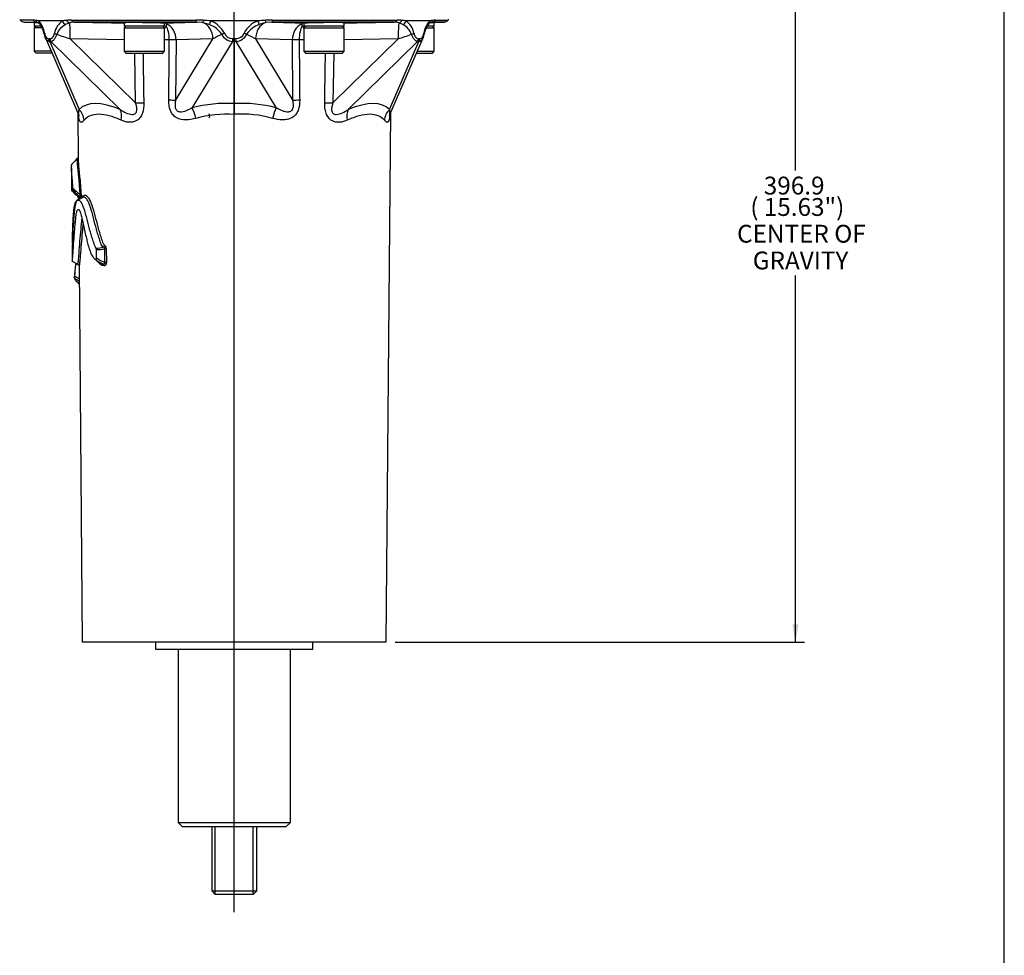
# Model space of a CAD drawing. Units: millimetres. Extents: x 6 to 857, y 2 to 553.
# Drawn here: x 682 to 857, y 169 to 335 of the extents above; entities that cross this region are included whole.
import ezdxf
from ezdxf.enums import TextEntityAlignment as Align
from ezdxf.lldxf.tags import DXFTag

# ---------------------------------------------------------------- set-up
doc = ezdxf.new("R2010")
doc.units = ezdxf.units.MM
for name, color, linetype in [('047121-S08-_A', 7, 'Continuous'), ('048801-001X', 7, 'Continuous'), ('049020-S05', 7, 'Continuous'), ('049054-001', 7, 'Continuous'), ('049069', 7, 'Continuous'), ('049108', 7, 'Continuous'), ('Default', 7, 'Continuous')]:
    doc.layers.add(name, color=color, linetype=linetype)
doc.styles.add('SEACAD_Solid_Edge_ANSI', font='seans.ttf')
tags = doc.linetypes.add('CENTER2', pattern=[28.575, 19.05, -3.175, 3.175, -3.175]).pattern_tags.tags
tags[10:11] = [DXFTag(74, 4), DXFTag(75, 0), DXFTag(340, '0'), DXFTag(46, 0.0), DXFTag(50, 0.0), DXFTag(44, 0.0), DXFTag(45, 0.0)]
tags[8:9] = [DXFTag(74, 4), DXFTag(75, 0), DXFTag(340, '0'), DXFTag(46, 0.0), DXFTag(50, 0.0), DXFTag(44, 0.0), DXFTag(45, 0.0)]
tags[6:7] = [DXFTag(74, 4), DXFTag(75, 0), DXFTag(340, '0'), DXFTag(46, 0.0), DXFTag(50, 0.0), DXFTag(44, 0.0), DXFTag(45, 0.0)]
tags[4:5] = [DXFTag(74, 4), DXFTag(75, 0), DXFTag(340, '0'), DXFTag(46, 0.0), DXFTag(50, 0.0), DXFTag(44, 0.0), DXFTag(45, 0.0)]
tags = doc.linetypes.add('HIDDEN2', pattern=[4.7625, 3.175, -1.5875]).pattern_tags.tags
tags[6:7] = [DXFTag(74, 4), DXFTag(75, 0), DXFTag(340, '0'), DXFTag(46, 0.0), DXFTag(50, 0.0), DXFTag(44, 0.0), DXFTag(45, 0.0)]
tags[4:5] = [DXFTag(74, 4), DXFTag(75, 0), DXFTag(340, '0'), DXFTag(46, 0.0), DXFTag(50, 0.0), DXFTag(44, 0.0), DXFTag(45, 0.0)]
doc.dimstyles.new('mm1_dual', dxfattribs={"dimtxt": 3.175, "dimasz": 3.175, "dimexe": 1.5875, "dimexo": 1.5875, "dimgap": 0.79375, "dimtad": 0, "dimtih": 1, "dimtoh": 1, "dimdec": 1, "dimlfac": 2.5, "dimzin": 0, "dimdsep": 46, "dimtxsty": 'SEACAD_Solid_Edge_ANSI', "dimblk1": '_SE_FILLED', "dimblk2": '_SE_FILLED', "dimsah": 1, "dimcen": 1.5875, "dimadec": 0, "dimazin": 0, "dimtfac": 0.8, "dimtofl": 0, "dimtmove": 0, "dimatfit": 3, "dimfxl": 1, "dimtolj": 1, "dimtzin": 0, "dimarcsym": 0})

# ---------------------------------------------------------------- blocks, each defined once
blk = doc.blocks.new('SEANNOT_GROUP21')
at = {"layer": 'Default', "color": 7, "linetype": 'CENTER2'}
blk.add_line((720.11, 176.65), (720.11, 491.86), dxfattribs=at)
blk = doc.blocks.new('SE2')
at = {"layer": '047121-S08-_A', "color": 7, "linetype": 'Continuous'}
for p, q in [((684.51, 335.02), (684.51, 334.35)), ((700.51, 335.02), (700.51, 334.35)), ((707.71, 334.35), (707.71, 334.93)), ((732.51, 334.92), (732.51, 334.35)), ((739.71, 334.35), (739.71, 335.02)), ((755.71, 334.35), (755.71, 335.02)), ((685.73, 334.35), (684.51, 334.35)), ((707.71, 334.35), (700.51, 334.35)), ((739.71, 334.35), (732.51, 334.35)), ((755.71, 334.35), (754.52, 334.35))]:
    blk.add_line(p, q, dxfattribs=at)
at = {"layer": '048801-001X', "color": 7, "linetype": 'Continuous'}
blk.add_open_spline([(715.58, 318.74), (715.57, 318.74), (715.57, 318.73), (715.62, 318.67), (715.69, 318.5), (715.7, 318.25), (715.65, 318.09), (715.61, 318.02), (715.6, 318.01)], degree=3, knots=[0.3593059, 0.3593059, 0.3593059, 0.3593059, 0.3759077, 0.423933, 0.4693159, 0.5129018, 0.5491859, 0.5646826, 0.5646826, 0.5646826, 0.5646826], dxfattribs=at)
at = {"layer": '049020-S05', "color": 7, "linetype": 'Continuous'}
for p, q in [((684.83, 334.35), (684.51, 334.03)), ((685.91, 334.03), (684.51, 334.03)), ((684.51, 334.03), (684.51, 329.87)), ((700.83, 334.35), (700.51, 334.03)), ((700.51, 334.03), (707.71, 334.03)), ((700.51, 334.03), (700.51, 329.87)), ((707.71, 334.03), (707.39, 334.35)), ((707.71, 329.87), (707.71, 334.03)), ((732.83, 334.35), (732.51, 334.03)), ((732.51, 334.03), (739.71, 334.03)), ((732.51, 334.03), (732.51, 329.87)), ((739.71, 334.03), (739.39, 334.35)), ((739.71, 329.87), (739.71, 334.03)), ((754.34, 334.03), (755.71, 334.03)), ((755.71, 334.03), (755.39, 334.35)), ((755.71, 329.87), (755.71, 334.03)), ((687.53, 329.87), (684.51, 329.87)), ((684.51, 329.87), (684.83, 329.55)), ((700.51, 329.87), (707.71, 329.87)), ((700.51, 329.87), (700.83, 329.55)), ((707.39, 329.55), (707.71, 329.87)), ((732.51, 329.87), (739.71, 329.87)), ((732.51, 329.87), (732.83, 329.55)), ((739.39, 329.55), (739.71, 329.87)), ((752.7, 329.87), (755.71, 329.87)), ((755.39, 329.55), (755.71, 329.87)), ((687.67, 329.55), (684.83, 329.55)), ((700.83, 329.55), (707.39, 329.55)), ((732.83, 329.55), (739.39, 329.55)), ((752.56, 329.55), (755.39, 329.55))]:
    blk.add_line(p, q, dxfattribs=at)
at = {"layer": '049054-001', "color": 7, "linetype": 'Continuous'}
for p, q in [((684.29, 335.41), (682.08, 335.41)), ((682.71, 335.07), (684.89, 335.07)), ((682.71, 335.07), (684.12, 335.03)), ((689.51, 335.29), (685.3, 335.29)), ((690.78, 334.95), (690.08, 334.62)), ((691.13, 335.41), (713.28, 335.41)), ((713.39, 335.07), (691.61, 335.07)), ((714.49, 334.97), (713.39, 335.07)), ((715.67, 334.62), (714.49, 334.97)), ((724.32, 335.29), (715.91, 335.29)), ((725.74, 334.97), (724.56, 334.62)), ((726.83, 335.07), (725.74, 334.97)), ((748.62, 335.07), (726.83, 335.07)), ((726.95, 335.41), (749.1, 335.41)), ((750.15, 334.62), (749.44, 334.95)), ((754.93, 335.29), (750.71, 335.29)), ((757.52, 335.07), (755.34, 335.07)), ((755.93, 335.41), (758.15, 335.41)), ((756.1, 335.03), (757.52, 335.07)), ((686.49, 332.27), (692.38, 318.65)), ((687.26, 331.59), (692.49, 319.5)), ((699.81, 319.5), (687.48, 331.59)), ((690.91, 332.09), (702.54, 320.69)), ((700.51, 331.93), (690.91, 332.09)), ((708.55, 331.93), (707.71, 331.93)), ((709.66, 321.13), (716.31, 332.09)), ((709.77, 331.9), (709.66, 321.13)), ((716.31, 332.09), (709.77, 331.9)), ((719.78, 331.61), (712.64, 319.84)), ((720.11, 332.11), (720.11, 331.59)), ((720.11, 331.59), (720.11, 320.57)), ((727.59, 319.84), (720.45, 331.61)), ((723.91, 332.09), (730.56, 321.13)), ((730.46, 331.9), (723.91, 332.09)), ((730.56, 321.13), (730.46, 331.9)), ((732.51, 331.93), (731.67, 331.93)), ((737.69, 320.69), (749.31, 332.09)), ((749.31, 332.09), (739.71, 331.93)), ((752.75, 331.59), (740.41, 319.5)), ((747.74, 319.5), (752.97, 331.59)), ((747.84, 318.65), (753.74, 332.27)), ((702.54, 320.69), (702.39, 329.55)), ((737.84, 329.55), (737.69, 320.69)), ((720.11, 320.57), (720.11, 318.66)), ((692.25, 318.96), (692.33, 310.57)), ((747.15, 224.69), (747.98, 318.96)), ((691.14, 309.08), (691.17, 305.49)), ((691.24, 309.81), (691.27, 309.84)), ((691.17, 305.07), (691.4, 305.07)), ((691.4, 305.07), (691.82, 304.67)), ((691.96, 304.3), (692.27, 304)), ((692.27, 304), (692.63, 304)), ((692.75, 303.72), (692.39, 303.72)), ((692.39, 303.72), (692.39, 303.4)), ((695.59, 293.11), (695.57, 294.57)), ((697.1, 292.29), (697.07, 294.76)), ((697.32, 294.76), (697.07, 294.76)), ((697.32, 294.76), (697.35, 292.3)), ((691.27, 294.27), (691.28, 292.45)), ((691.28, 292.5), (692.3, 291.93)), ((691.87, 291.99), (691.92, 291.99)), ((692.49, 291.6), (693.07, 224.69)), ((697.35, 292.3), (697.1, 292.29)), ((691.67, 289.49), (691.61, 289.63)), ((691.63, 289.63), (691.72, 289.63)), ((747.15, 224.69), (693.07, 224.69)), ((706.11, 224.69), (706.11, 223.49)), ((734.11, 223.49), (734.11, 224.69)), ((706.11, 223.49), (734.11, 223.49))]:
    blk.add_line(p, q, dxfattribs=at)
for centre, radius, start, end in [((681.91, 335.29), 0.2, 35.0056, 88.5), ((682.73, 335.87), 0.8, 215.0056, 268.5), ((684.29, 331.05), 4.36, 83.2312, 90.0084), ((684.15, 330.06), 5.36, 77.6424, 83.0047), ((684.85, 334.31), 0.761, 85.1627, 87.3518), ((701.78, 719.18), 384.48, 267.4827, 267.4886), ((684.85, 334.55), 0.518, 58.2331, 82.3576), ((684.75, 334.21), 0.88, 38.8844, 64.7926), ((681.77, 332.23), 4.67, 10.5318, 40.9634), ((691.82, 332.28), 3.8, 127.4635, 167.7527), ((691.11, 324.61), 10.8, 94.5872, 98.5113), ((691.08, 324.03), 11.38, 89.7698, 94.1935), ((691.54, 332.58), 2.49, 88.3765, 107.6573), ((731.3, 2458.63), 2123.93, 268.92915, 269.1694), ((690.56, 1037.3), 702.6, 271.4156, 271.86248), ((713.32, 305.24), 30.17, 87.659, 90.0809), ((713.22, 304.95), 30.46, 84.935, 87.4842), ((714.27, 330.98), 4.61, 27.3419, 69.2087), ((725.96, 330.98), 4.61, 110.7913, 152.6581), ((727.01, 304.95), 30.46, 92.5157, 95.065), ((726.9, 305.24), 30.17, 89.9191, 92.341), ((749.67, 1037.3), 702.6, 268.13752, 268.5844), ((708.92, 2458.63), 2123.93, 270.8306, 271.07085), ((748.69, 332.58), 2.49, 72.3422, 91.6241), ((749.15, 324.03), 11.38, 85.8066, 90.2301), ((749.12, 324.61), 10.8, 81.4887, 85.4128), ((748.42, 332.29), 3.78, 12.1634, 52.6204), ((758.48, 332.22), 4.7, 139.1294, 169.3754), ((755.45, 334.21), 0.864, 113.9454, 140.5789), ((756.07, 330.06), 5.36, 96.9952, 102.3576), ((738.45, 719.19), 384.49, 272.513, 272.5173), ((755.37, 334.31), 0.761, 92.647, 94.4814), ((755.93, 331.05), 4.36, 89.9915, 96.7689), ((757.49, 335.87), 0.8, 271.5, 324.9944), ((758.31, 335.29), 0.2, 91.5, 144.9944), ((682.48, 332.27), 3.87, 9.8152, 39.9567), ((691.56, 331.74), 3.24, 117.1253, 159.2495), ((706.88, 335.04), 1.27, 330.7148, 345.8662), ((714.38, 330.64), 4.18, 32.6116, 72.0494), ((719.82, 333.69), 1.57, 202.0703, 269.1937), ((720.4, 333.69), 1.57, 270.8063, 337.9297), ((725.85, 330.64), 4.18, 107.9506, 147.3884), ((733.44, 335.07), 1.37, 194.6825, 208.7364), ((748.66, 331.73), 3.25, 20.8443, 62.7808), ((757.73, 332.28), 3.84, 139.9321, 170.2118), ((688.87, 333.32), 2.6, 188.5322, 202.5599), ((1103.3, 1565.73), 1300.74, 251.40518, 251.51609), ((726.2, 314.75), 19.95, 114.5747, 119.6947), ((720.02, 333.97), 2.38, 206.8016, 264.2047), ((720.21, 333.97), 2.38, 275.7953, 333.1984), ((714.03, 314.75), 19.95, 60.3053, 65.4253), ((336.93, 1565.73), 1300.74, 288.48391, 288.59482), ((751.5, 333.32), 2.46, 335.0722, 351.0321), ((718.85, 297.88), 20.81, 86.5134, 105.5453), ((721.38, 297.9), 20.8, 74.4499, 93.4915), ((702.39, 305.76), 11.24, 181.3699, 183.4975), ((912.8, 531.68), 316.97, 225.6361, 225.6814), ((456.61, 51.36), 345.96, 47.1894, 47.2616), ((692.68, 305.64), 1.29, 188.2145, 228.3577), ((736.03, 357.33), 68.45, 229.6616, 230.7088), ((850.54, 465.69), 226.26, 225.2882, 225.5026), ((729.1, 348.82), 57.78, 229.8203, 230.8659), ((696.32, 298.21), 6.62, 126.496, 131.596), ((694.71, 300.26), 4.02, 127.6337, 133.2726), ((691.99, 303.71), 0.4, 0.5, 45.5), ((695.36, 300.11), 5.28, 271.5506, 285.8853), ((695.06, 294.57), 0.513, 0.0914, 31.5902), ((695.64, 299.91), 5.34, 269.2645, 285.5474), ((696.66, 294.81), 0.666, 356.1891, 57.1239), ((699.58, 298.72), 7.24, 234.1345, 247.1379), ((699.93, 299.35), 7.6, 235.2312, 248.185), ((728.51, 287.05), 36.97, 172.3225, 176.0108), ((759.71, 283.81), 68.32, 173.274, 174.8815), ((622.74, 344.03), 86.62, 322.9303, 323.1439), ((692.26, 291.75), 0.406, 144.7928, 171.4766), ((621.57, 345.22), 88.21, 322.8806, 322.9767), ((692.13, 291.61), 0.355, 15.5667, 64.6672), ((698.76, 301.43), 13.54, 238.3456, 242.5002), ((692.21, 289.88), 0.553, 177.3595, 207.1939), ((698.79, 301.33), 13.82, 238.9776, 242.9785)]:
    blk.add_arc(centre, radius, start, end, dxfattribs=at)
for centre, major_axis, ratio, start_param, end_param in [((684.91, 335.87), (0, -0.8), 0.941759, 5.323352, 6.257005), ((685.48, 335.72), (0.358, 0.715), 0.858856, 2.4253, 3.141831), ((686.03, 335.29), (0.593, 0.537), 0.837757, 2.316996, 3.14339), ((690.16, 335.29), (-0.478, 0.641), 0.736412, 1.068277, 2.232978), ((690.82, 335.72), (0.326, -0.731), 0.826032, 4.807814, 5.737615), ((690.65, 332.09), (0.06, 3), 0.08714, 4.714026, 5.985211), ((691.63, 335.87), (0, -0.8), 0.762113, 5.323352, 6.257005), ((713.4, 335.87), (0, -0.8), 0.179646, 5.323352, 6.257005), ((714.66, 335.74), (-0.166, -0.783), 0.039238, -1.086832, -0.170935), ((713.86, 332.09), (0.1, -3), 0.819009, 1.544115, 2.840847), ((716, 335.29), (-0.324, -0.731), 0.101275, 4.757287, 5.92055), ((726.37, 332.09), (0.1, 3), 0.819009, 0.300746, 1.597477), ((724.23, 335.29), (0.324, -0.731), 0.101275, 0.362635, 1.525898), ((725.57, 335.74), (0.166, -0.783), 0.039238, 0.170935, 1.086832), ((726.83, 335.87), (0, -0.8), 0.179646, 0.02618, 0.959833), ((748.6, 335.87), (0, -0.8), 0.762113, 0.02618, 0.959833), ((749.58, 332.09), (-0.06, 3), 0.08714, 0.297975, 1.569159), ((749.41, 335.72), (-0.326, -0.731), 0.826032, 0.545571, 1.475371), ((750.07, 335.29), (0.478, 0.641), 0.736412, 4.050207, 5.214908), ((754.19, 335.29), (-0.593, 0.537), 0.837757, 3.134847, 3.966189), ((754.75, 335.72), (-0.358, 0.715), 0.858856, 3.135716, 3.857885), ((755.32, 335.87), (0, -0.8), 0.941759, 0.02618, 0.959833), ((687.08, 333.09), (0.786, 0.151), 0.343211, 2.630148, 3.131742), ((688.79, 333.09), (-0.78, 0.176), 0.325466, 0.606855, 1.306758), ((707.31, 331.9), (0, 3), 0.413249, 4.721116, 5.707621), ((707.31, 331.9), (0.07, -3), 0.819079, 1.551769, 2.782251), ((718.41, 333.1), (-0.737, -0.312), 0.01791, -1.528493, -0.823537), ((721.82, 333.1), (0.737, -0.312), 0.01791, 0.823537, 1.528493), ((732.91, 331.9), (-0.07, -3), 0.819079, 3.500934, 4.731417), ((732.91, 331.9), (0, 3), 0.413249, 0.575565, 1.56207), ((751.44, 333.09), (0.78, 0.176), 0.325466, 4.976427, 5.67633), ((753.15, 333.09), (-0.786, 0.151), 0.343211, 3.142432, 3.653037), ((687.08, 333.09), (0.786, 0.151), 0.343211, 3.131742, 3.152399), ((720.11, 287.77), (-36.24, 43.29), 0.26432, -0.22372, -0.211808), ((687.79, 332.1), (0.011, -0.8), 0.868966, 4.699925, 5.398077), ((719.58, 287.26), (-35.41, 43.34), 0.263266, -0.217795, -0.205882), ((688.01, 332.1), (-0.011, -0.8), 0.86301, 4.724515, 5.422668), ((707.31, 331.9), (3, -0.03), 0.014045, 0.610934, 1.144911), ((719.81, 332.12), (-0.036, -0.799), 0.00819, 4.712754, 5.411206), ((720.09, 287.26), (-5.57, 44.14), 0.833341, -0.151182, -0.142234), ((720.11, 287.77), (-6.31, 44.05), 0.85062, -0.166716, -0.158518), ((720.11, 287.77), (6.31, 44.05), 0.850621, 0.158519, 0.166717), ((720.14, 287.26), (5.57, 44.14), 0.833341, 0.142234, 0.151182), ((720.42, 332.12), (0.036, -0.799), 0.00819, 0.871979, 1.570431), ((732.91, 331.9), (-3, -0.03), 0.014045, -1.144911, -0.610934), ((752.22, 332.1), (0.011, -0.8), 0.86301, 0.860517, 1.55867), ((720.64, 287.26), (35.41, 43.34), 0.263266, 0.205882, 0.217795), ((720.11, 287.77), (36.24, 43.29), 0.26432, 0.211808, 0.22372), ((752.44, 332.1), (0.011, 0.8), 0.868966, 4.026701, 4.724853), ((721.83, 284.17), (29.07, -35.58), 0.263253, 2.687603, 3.171931), ((707.21, 321.13), (3, -0.03), 0.014169, 0.610936, 1.139742), ((733.02, 321.13), (-3, -0.03), 0.014169, -1.139742, -0.610936), ((718.4, 284.17), (-29.07, -35.58), 0.263253, 3.111255, 3.595582), ((690.5, 317.57), (2.15, -2.09), 0.923678, 0.819822, 1.542969), ((697.82, 317.57), (1.14, 2.77), 0.693094, 4.999845, 5.722992), ((702.28, 320.69), (3, 0.05), 0.001508, -1.483543, -0.954947), ((720.2, 284.16), (4.58, -36.24), 0.833297, 2.994144, 3.241543), ((712.53, 317.91), (-0.73, 2.91), 0.240769, 4.661144, 5.374361), ((720.02, 284.16), (-4.58, -36.24), 0.833297, 3.041643, 3.289042), ((727.69, 317.91), (0.73, 2.91), 0.240769, 0.908825, 1.622041), ((737.95, 320.69), (-3, 0.05), 0.001508, 0.954947, 1.483543), ((742.4, 317.57), (-1.14, 2.77), 0.693094, 0.560194, 1.283341), ((749.73, 317.57), (-2.15, -2.09), 0.923678, 4.740216, 5.463363), ((692.36, 303.71), (0, 0.4), 0.986819, 4.721116, 5.506514), ((692.44, 304.43), (0.399, 0.026), 0.290854, 5.331463, 6.092789), ((696.68, 295.36), (0.187, 0.353), 0.800053, 4.077994, 5.122974), ((696.59, 291.7), (0.033, 0.399), 0.838255, 4.790879, 5.838069)]:
    blk.add_ellipse(centre, major_axis=major_axis, ratio=ratio, start_param=start_param, end_param=end_param, dxfattribs=at)
for points, knots in [([(684.11, 335.03), (684.11, 335.03), (684.15, 335.03), (684.28, 335.03), (684.37, 335.03), (684.66, 335.02), (684.85, 335.01), (685.08, 335.01)], [0.5000643, 0.5000643, 0.5000643, 0.5000643, 0.5625, 0.5625, 0.625, 0.625, 0.6998476, 0.6998476, 0.6998476, 0.6998476]), ([(700.5, 334.94), (700.41, 334.95), (700.34, 334.95), (700.11, 334.97), (700.07, 334.99), (700.21, 335), (700.29, 335.01), (700.51, 335.02), (700.65, 335.02), (701.16, 335.03), (701.6, 335.03), (702.63, 335.03), (703.21, 335.03), (704.39, 335.02), (704.99, 335.01), (706.1, 334.99), (706.61, 334.97), (707.42, 334.94), (707.73, 334.93), (707.92, 334.91)], [0.0806918, 0.0806918, 0.0806918, 0.0806918, 0.125, 0.125, 0.25, 0.25, 0.3125, 0.3125, 0.375, 0.375, 0.5, 0.5, 0.625, 0.625, 0.75, 0.75, 0.875, 0.875, 1, 1, 1, 1]), ([(707.92, 334.91), (707.99, 334.91), (708.04, 334.88), (708.1, 334.82), (708.11, 334.79), (708.11, 334.75)], [0, 0, 0, 0, 0.5, 0.5, 0.9189338, 0.9189338, 0.9189338, 0.9189338]), ([(732.11, 334.75), (732.11, 334.79), (732.13, 334.82), (732.19, 334.88), (732.24, 334.91), (732.31, 334.91)], [0.0811197, 0.0811197, 0.0811197, 0.0811197, 0.5, 0.5, 1, 1, 1, 1]), ([(732.31, 334.91), (732.5, 334.93), (732.81, 334.94), (733.62, 334.97), (734.13, 334.99), (735.23, 335.01), (735.83, 335.02), (736.73, 335.03), (737.02, 335.03), (737.58, 335.03), (737.86, 335.03), (738.63, 335.03), (739.07, 335.03), (739.58, 335.02), (739.72, 335.02), (739.94, 335.01), (740.02, 335), (740.11, 334.99), (740.12, 334.99), (740.09, 334.97), (740.03, 334.97), (739.89, 334.95), (739.82, 334.95), (739.73, 334.94)], [0, 0, 0, 0, 0.125, 0.125, 0.25, 0.25, 0.375, 0.375, 0.4375, 0.4375, 0.5, 0.5, 0.625, 0.625, 0.6875, 0.6875, 0.75, 0.75, 0.8125, 0.8125, 0.875, 0.875, 0.9188304, 0.9188304, 0.9188304, 0.9188304]), ([(755.1, 335), (755.15, 335.02), (755.24, 335.06), (755.31, 335.07), (755.31, 335.07), (755.31, 335.07)], [0, 0, 0, 0, 0.441375, 0.912783, 1, 1, 1, 1]), ([(755.1, 335.01), (755.15, 335.01), (755.21, 335.01), (755.44, 335.02), (755.6, 335.02), (755.98, 335.03), (756.11, 335.03), (756.11, 335.03), (756.11, 335.03), (756.11, 335.03)], [0.2956285, 0.2956285, 0.2956285, 0.2956285, 0.3125, 0.3125, 0.375, 0.375, 0.5, 0.5, 0.5000631, 0.5000631, 0.5000631, 0.5000631]), ([(686.37, 333.09), (686.38, 333.01), (686.4, 332.94), (686.44, 332.8), (686.46, 332.73), (686.5, 332.61), (686.53, 332.55), (686.59, 332.44), (686.62, 332.39), (686.68, 332.31), (686.71, 332.27), (686.78, 332.21), (686.82, 332.18), (686.93, 332.12), (687.01, 332.1), (687.09, 332.1)], [0, 0, 0, 0, 0.125, 0.125, 0.25, 0.25, 0.375, 0.375, 0.5, 0.5, 0.625, 0.625, 0.75, 0.75, 1, 1, 1, 1]), ([(687.32, 332.1), (687.36, 332.1), (687.4, 332.11), (687.48, 332.13), (687.52, 332.14), (687.6, 332.18), (687.64, 332.21), (687.72, 332.27), (687.76, 332.31), (687.83, 332.4), (687.86, 332.44), (687.92, 332.55), (687.95, 332.61), (688.03, 332.8), (688.08, 332.94), (688.11, 333.09)], [0, 0, 0, 0, 0.125, 0.125, 0.25, 0.25, 0.375, 0.375, 0.5, 0.5, 0.625, 0.625, 0.75, 0.75, 1, 1, 1, 1]), ([(752.12, 333.09), (752.13, 333.01), (752.15, 332.94), (752.2, 332.8), (752.22, 332.73), (752.27, 332.61), (752.3, 332.55), (752.37, 332.44), (752.4, 332.39), (752.47, 332.31), (752.51, 332.27), (752.59, 332.21), (752.63, 332.18), (752.75, 332.12), (752.83, 332.1), (752.91, 332.1)], [0, 0, 0, 0, 0.125, 0.125, 0.25, 0.25, 0.375, 0.375, 0.5, 0.5, 0.625, 0.625, 0.75, 0.75, 1, 1, 1, 1]), ([(753.14, 332.1), (753.18, 332.1), (753.21, 332.11), (753.29, 332.13), (753.33, 332.14), (753.41, 332.18), (753.44, 332.21), (753.51, 332.27), (753.55, 332.31), (753.61, 332.4), (753.64, 332.44), (753.7, 332.55), (753.72, 332.61), (753.79, 332.8), (753.83, 332.94), (753.86, 333.09)], [0, 0, 0, 0, 0.125, 0.125, 0.25, 0.25, 0.375, 0.375, 0.5, 0.5, 0.625, 0.625, 0.75, 0.75, 1, 1, 1, 1]), ([(687.26, 331.59), (687.14, 331.6), (687.03, 331.64), (686.88, 331.74), (686.83, 331.77), (686.74, 331.86), (686.7, 331.91), (686.61, 332.03), (686.58, 332.09), (686.52, 332.19), (686.51, 332.23), (686.49, 332.26)], [0, 0, 0, 0, 0.25, 0.25, 0.375, 0.375, 0.5, 0.5, 0.625, 0.625, 0.6893127, 0.6893127, 0.6893127, 0.6893127]), ([(688.53, 332.89), (688.46, 332.7), (688.39, 332.53), (688.27, 332.3), (688.23, 332.22), (688.14, 332.09), (688.09, 332.03), (688, 331.91), (687.96, 331.86), (687.86, 331.77), (687.81, 331.74), (687.72, 331.67), (687.67, 331.65), (687.57, 331.61), (687.52, 331.6), (687.48, 331.59)], [0, 0, 0, 0, 0.25, 0.25, 0.375, 0.375, 0.5, 0.5, 0.625, 0.625, 0.75, 0.75, 0.875, 0.875, 1, 1, 1, 1]), ([(708.46, 321.15), (708.48, 323.15), (708.5, 325.15), (708.51, 327.15), (708.53, 328.74), (708.54, 330.34), (708.55, 331.93)], [0, 0, 0, 0, 0.556979, 0.556979, 0.556979, 1, 1, 1, 1]), ([(731.67, 331.93), (731.69, 329.93), (731.71, 327.93), (731.73, 325.93), (731.74, 324.34), (731.75, 322.75), (731.77, 321.15)], [0, 0, 0, 0, 0.556979, 0.556979, 0.556979, 1, 1, 1, 1]), ([(752.75, 331.59), (752.66, 331.6), (752.56, 331.64), (752.42, 331.74), (752.37, 331.77), (752.27, 331.86), (752.23, 331.91), (752.13, 332.03), (752.09, 332.09), (752, 332.22), (751.96, 332.3), (751.88, 332.45), (751.84, 332.53), (751.77, 332.71), (751.73, 332.79), (751.7, 332.89)], [0, 0, 0, 0, 0.25, 0.25, 0.375, 0.375, 0.5, 0.5, 0.625, 0.625, 0.75, 0.75, 0.875, 0.875, 1, 1, 1, 1]), ([(753.74, 332.27), (753.72, 332.23), (753.71, 332.19), (753.65, 332.09), (753.61, 332.03), (753.53, 331.91), (753.49, 331.86), (753.4, 331.77), (753.35, 331.74), (753.25, 331.67), (753.19, 331.65), (753.08, 331.61), (753.03, 331.6), (752.97, 331.59)], [0.3062559, 0.3062559, 0.3062559, 0.3062559, 0.375, 0.375, 0.5, 0.5, 0.625, 0.625, 0.75, 0.75, 0.875, 0.875, 1, 1, 1, 1]), ([(703.87, 329.55), (703.89, 328.34), (703.91, 327.13), (703.93, 325.93), (703.96, 324.19), (703.98, 322.45), (704.01, 320.72)], [0.2120115, 0.2120115, 0.2120115, 0.2120115, 0.5353261, 0.5353261, 0.5353261, 1, 1, 1, 1]), ([(736.22, 320.72), (736.25, 322.72), (736.28, 324.72), (736.31, 326.72), (736.33, 327.66), (736.34, 328.61), (736.36, 329.55)], [0, 0, 0, 0, 0.5353261, 0.5353261, 0.5353261, 0.7879885, 0.7879885, 0.7879885, 0.7879885]), ([(713.27, 317.94), (712.7, 317.78), (712.12, 317.68), (710.97, 317.67), (710.37, 317.76), (709.62, 318.18), (709.38, 318.36), (709, 318.81), (708.85, 319.08), (708.52, 319.92), (708.46, 320.54), (708.46, 321.15)], [0, 0, 0, 0, 0.25, 0.25, 0.5, 0.5, 0.625, 0.625, 0.75, 0.75, 1, 1, 1, 1]), ([(709.66, 321.13), (709.62, 320.92), (709.59, 320.72), (709.57, 320.3), (709.57, 320.08), (709.66, 319.66), (709.76, 319.45), (710.07, 319.18), (710.27, 319.13), (710.85, 319.09), (711.23, 319.2), (711.95, 319.47), (712.29, 319.64), (712.64, 319.84)], [0, 0, 0, 0, 0.125, 0.125, 0.25, 0.25, 0.375, 0.375, 0.5, 0.5, 0.75, 0.75, 1, 1, 1, 1]), ([(731.77, 321.15), (731.77, 320.54), (731.7, 319.92), (731.38, 319.08), (731.22, 318.81), (730.85, 318.37), (730.61, 318.18), (730.11, 317.9), (729.83, 317.81), (729.27, 317.69), (728.98, 317.67), (728.11, 317.68), (727.53, 317.78), (726.96, 317.94)], [0, 0, 0, 0, 0.25, 0.25, 0.375, 0.375, 0.5, 0.5, 0.625, 0.625, 0.75, 0.75, 1, 1, 1, 1]), ([(727.59, 319.84), (727.93, 319.64), (728.28, 319.47), (728.82, 319.27), (729, 319.21), (729.38, 319.13), (729.57, 319.1), (729.95, 319.13), (730.15, 319.18), (730.46, 319.44), (730.56, 319.65), (730.66, 320.08), (730.66, 320.29), (730.63, 320.72), (730.6, 320.92), (730.56, 321.13)], [0, 0, 0, 0, 0.25, 0.25, 0.375, 0.375, 0.5, 0.5, 0.625, 0.625, 0.75, 0.75, 0.875, 0.875, 1, 1, 1, 1]), ([(692.39, 318.65), (692.39, 318.64), (692.39, 318.64), (692.41, 318.64), (692.42, 318.77), (692.45, 319.09), (692.47, 319.28), (692.49, 319.5)], [0.4631592, 0.4631592, 0.4631592, 0.4631592, 0.5, 0.5, 0.75, 0.75, 1, 1, 1, 1]), ([(699.81, 319.5), (700.15, 319.29), (700.49, 319.09), (701.2, 318.77), (701.58, 318.64), (702.15, 318.64), (702.35, 318.67), (702.67, 318.92), (702.75, 319.14), (702.79, 319.58), (702.77, 319.81), (702.68, 320.26), (702.61, 320.48), (702.54, 320.69)], [0, 0, 0, 0, 0.25, 0.25, 0.5, 0.5, 0.625, 0.625, 0.75, 0.75, 0.875, 0.875, 1, 1, 1, 1]), ([(704.01, 320.72), (704.02, 320.08), (703.96, 319.43), (703.66, 318.56), (703.52, 318.29), (703.16, 317.84), (702.95, 317.66), (702.27, 317.27), (701.78, 317.2), (700.85, 317.28), (700.41, 317.41), (699.99, 317.6)], [0, 0, 0, 0, 0.25, 0.25, 0.375, 0.375, 0.5, 0.5, 0.75, 0.75, 1, 1, 1, 1]), ([(740.24, 317.6), (739.82, 317.41), (739.38, 317.28), (738.45, 317.2), (737.95, 317.27), (737.27, 317.66), (737.06, 317.84), (736.71, 318.29), (736.57, 318.56), (736.36, 319.15), (736.3, 319.46), (736.22, 320.08), (736.21, 320.4), (736.22, 320.72)], [0, 0, 0, 0, 0.25, 0.25, 0.5, 0.5, 0.625, 0.625, 0.75, 0.75, 0.875, 0.875, 1, 1, 1, 1]), ([(737.69, 320.69), (737.61, 320.48), (737.55, 320.26), (737.46, 319.82), (737.43, 319.59), (737.48, 319.14), (737.56, 318.93), (737.87, 318.67), (738.07, 318.64), (738.64, 318.64), (739.02, 318.77), (739.74, 319.09), (740.08, 319.28), (740.41, 319.5)], [0, 0, 0, 0, 0.125, 0.125, 0.25, 0.25, 0.375, 0.375, 0.5, 0.5, 0.75, 0.75, 1, 1, 1, 1]), ([(747.74, 319.5), (747.76, 319.29), (747.77, 319.09), (747.8, 318.77), (747.81, 318.64), (747.84, 318.64), (747.84, 318.64), (747.84, 318.65)], [0, 0, 0, 0, 0.25, 0.25, 0.5, 0.5, 0.5382468, 0.5382468, 0.5382468, 0.5382468]), ([(692.39, 318.65), (692.39, 318.64), (692.42, 318.58), (692.45, 318.48), (692.47, 318.41), (692.47, 318.41), (692.47, 318.41)], [0, 0, 0, 0, 0.0089527, 0.0898183, 0.1646561, 0.1979252, 0.1979252, 0.1979252, 0.1979252]), ([(693.38, 317.6), (693.21, 317.41), (693.06, 317.28), (692.79, 317.2), (692.67, 317.27), (692.54, 317.66), (692.5, 317.84), (692.45, 318.21), (692.44, 318.37), (692.42, 318.54)], [0, 0, 0, 0, 0.25, 0.25, 0.5, 0.5, 0.625, 0.625, 0.7038456, 0.7038456, 0.7038456, 0.7038456]), ([(699.99, 317.6), (699.24, 317.94), (698.52, 318.21), (697.19, 318.57), (696.55, 318.66), (695.42, 318.66), (694.92, 318.57), (694.05, 318.21), (693.68, 317.94), (693.38, 317.6)], [0, 0, 0, 0, 0.25, 0.25, 0.5, 0.5, 0.75, 0.75, 1, 1, 1, 1]), ([(746.85, 317.6), (746.55, 317.94), (746.18, 318.21), (745.31, 318.57), (744.81, 318.66), (743.67, 318.66), (743.05, 318.57), (741.71, 318.21), (740.99, 317.94), (740.24, 317.6)], [0, 0, 0, 0, 0.25, 0.25, 0.5, 0.5, 0.75, 0.75, 1, 1, 1, 1]), ([(747.81, 318.56), (747.79, 318.38), (747.78, 318.21), (747.73, 317.84), (747.69, 317.66), (747.56, 317.27), (747.44, 317.2), (747.17, 317.28), (747.02, 317.41), (746.85, 317.6)], [0.2938121, 0.2938121, 0.2938121, 0.2938121, 0.375, 0.375, 0.5, 0.5, 0.75, 0.75, 1, 1, 1, 1]), ([(747.76, 318.41), (747.76, 318.41), (747.76, 318.42), (747.78, 318.5), (747.82, 318.6), (747.84, 318.65)], [0.8024567, 0.8024567, 0.8024567, 0.8024567, 0.8536209, 0.9319266, 1, 1, 1, 1]), ([(692.68, 304.36), (692.67, 304.62), (692.65, 304.89), (692.62, 305.43), (692.6, 305.69), (692.54, 306.46), (692.5, 306.95), (692.37, 308.35), (692.28, 309.14), (692.22, 310.03), (692.21, 310.27), (692.22, 310.65), (692.24, 310.79), (692.3, 310.89), (692.31, 310.91), (692.32, 310.92)], [0, 0, 0, 0, 0.015625, 0.015625, 0.03125, 0.03125, 0.0625, 0.0625, 0.125, 0.125, 0.15625, 0.15625, 0.1875, 0.1875, 0.1955205, 0.1955205, 0.1955205, 0.1955205]), ([(692.33, 310.59), (692.33, 310.41), (692.34, 310.2), (692.41, 309.34), (692.5, 308.53), (692.64, 307.09), (692.69, 306.59), (692.75, 305.81), (692.77, 305.53), (692.8, 304.99), (692.82, 304.71), (692.84, 304.44)], [0.8500312, 0.8500312, 0.8500312, 0.8500312, 0.875, 0.875, 0.9375, 0.9375, 0.96875, 0.96875, 0.984375, 0.984375, 1, 1, 1, 1]), ([(691.4, 305.07), (691.39, 305.24), (691.38, 305.39), (691.36, 305.71), (691.35, 305.86), (691.33, 306.16), (691.32, 306.3), (691.3, 306.59), (691.29, 306.73), (691.24, 307.42), (691.2, 307.9), (691.17, 308.42), (691.16, 308.52), (691.15, 308.71), (691.15, 308.8), (691.14, 309.05), (691.14, 309.19), (691.15, 309.44), (691.16, 309.54), (691.19, 309.71), (691.21, 309.77), (691.24, 309.81)], [0, 0, 0, 0, 0.0625, 0.0625, 0.125, 0.125, 0.1875, 0.1875, 0.25, 0.25, 0.5, 0.5, 0.5625, 0.5625, 0.625, 0.625, 0.75, 0.75, 0.875, 0.875, 1, 1, 1, 1]), ([(691.4, 305.45), (691.4, 305.5), (691.39, 305.58), (691.38, 305.72), (691.37, 305.85), (691.37, 305.99), (691.36, 306.13), (691.35, 306.27), (691.34, 306.4), (691.33, 306.53), (691.32, 306.66), (691.31, 306.79), (691.3, 306.91), (691.29, 307.03), (691.28, 307.15), (691.27, 307.27), (691.26, 307.38), (691.25, 307.49), (691.24, 307.6), (691.23, 307.71), (691.22, 307.82), (691.21, 307.92), (691.2, 308.02), (691.2, 308.12), (691.19, 308.22), (691.18, 308.31), (691.18, 308.41), (691.17, 308.51), (691.16, 308.62), (691.15, 308.74), (691.15, 308.85), (691.14, 308.97), (691.14, 309.08), (691.14, 309.19), (691.14, 309.29), (691.15, 309.38), (691.15, 309.47), (691.16, 309.56), (691.17, 309.64), (691.19, 309.71), (691.21, 309.77), (691.23, 309.8), (691.24, 309.81)], [0, 0, 0, 0, 0.018124, 0.03709, 0.056883, 0.077167, 0.097602, 0.117882, 0.138009, 0.158017, 0.177919, 0.197726, 0.21745, 0.237103, 0.256696, 0.276242, 0.295772, 0.315339, 0.33494, 0.354571, 0.37423, 0.393911, 0.41361, 0.433324, 0.453047, 0.472777, 0.492507, 0.512234, 0.539706, 0.568207, 0.597724, 0.628243, 0.659744, 0.692213, 0.725637, 0.760178, 0.796377, 0.834828, 0.875302, 0.916884, 0.958487, 1, 1, 1, 1]), ([(695.5, 294.84), (695.47, 294.88), (695.42, 294.97), (695.31, 295.21), (695.17, 295.59), (695.02, 296.07), (694.81, 296.71), (694.56, 297.5), (694.3, 298.5), (694.05, 299.49), (693.79, 300.51), (693.52, 301.44), (693.28, 302.17), (693.07, 302.64), (692.89, 302.95), (692.72, 303.17), (692.54, 303.33), (692.37, 303.36), (692.2, 303.3), (692.05, 303.19), (691.93, 302.98), (691.83, 302.63), (691.75, 302.24), (691.68, 301.78), (691.63, 301.35), (691.58, 300.85), (691.54, 300.34), (691.5, 299.8), (691.47, 299.32), (691.44, 298.83), (691.41, 298.33), (691.38, 297.81), (691.35, 297.1), (691.32, 296.27), (691.29, 295.43), (691.28, 294.85), (691.27, 294.51), (691.27, 294.35), (691.27, 294.28), (691.27, 294.26), (691.27, 294.25)], [0, 0, 0, 0, 0.0053475, 0.0109327, 0.0266735, 0.0434572, 0.0581339, 0.0895614, 0.1209382, 0.1523114, 0.1837087, 0.2178205, 0.2464889, 0.2630071, 0.2784538, 0.2945963, 0.3106797, 0.325413, 0.3434441, 0.361213, 0.3760513, 0.3900964, 0.4085144, 0.4241038, 0.4404995, 0.4521568, 0.47225, 0.4886332, 0.5040099, 0.5186075, 0.5357531, 0.5515636, 0.5674866, 0.6019049, 0.6310105, 0.6503836, 0.6629023, 0.6694352, 0.675827, 0.6818372, 0.6818372, 0.6818372, 0.6818372]), ([(692.63, 304), (692.65, 303.99), (692.68, 303.98), (692.71, 303.98), (692.72, 303.98), (692.74, 303.99), (692.75, 304.01), (692.75, 304.05), (692.75, 304.08), (692.75, 304.14), (692.74, 304.17), (692.72, 304.25), (692.7, 304.31), (692.68, 304.36)], [0, 0, 0, 0, 0.25, 0.25, 0.375, 0.375, 0.5, 0.5, 0.625, 0.625, 0.75, 0.75, 1, 1, 1, 1]), ([(692.84, 304.44), (692.84, 304.39), (692.84, 304.35), (692.85, 304.26), (692.85, 304.21), (692.85, 304.12), (692.85, 304.08), (692.84, 303.99), (692.84, 303.95), (692.83, 303.88), (692.82, 303.84), (692.81, 303.79), (692.8, 303.77), (692.78, 303.73), (692.77, 303.72), (692.75, 303.72)], [0, 0, 0, 0, 0.125, 0.125, 0.25, 0.25, 0.375, 0.375, 0.5, 0.5, 0.625, 0.625, 0.75, 0.75, 1, 1, 1, 1]), ([(693.01, 303.8), (693.07, 303.94), (693.13, 304.05), (693.29, 304.22), (693.39, 304.26), (693.62, 304.29), (693.74, 304.25), (693.98, 304.02), (694.11, 303.86), (694.36, 303.45), (694.48, 303.2), (694.81, 302.37), (695, 301.75), (695.36, 300.46), (695.53, 299.79), (695.79, 298.77), (695.88, 298.44), (696.07, 297.77), (696.17, 297.44), (696.37, 296.8), (696.48, 296.47), (696.64, 295.99), (696.7, 295.82), (696.8, 295.61), (696.83, 295.54), (696.92, 295.43), (696.97, 295.4), (697.02, 295.37)], [0.6008986, 0.6008986, 0.6008986, 0.6008986, 0.625, 0.625, 0.65625, 0.65625, 0.6875, 0.6875, 0.71875, 0.71875, 0.75, 0.75, 0.8125, 0.8125, 0.875, 0.875, 0.90625, 0.90625, 0.9375, 0.9375, 0.96875, 0.96875, 0.984375, 0.984375, 0.9921875, 0.9921875, 1, 1, 1, 1]), ([(696.8, 295.03), (696.7, 295.09), (696.61, 295.18), (696.46, 295.43), (696.4, 295.59), (696.23, 296.07), (696.13, 296.39), (695.93, 297.04), (695.82, 297.36), (695.63, 298.02), (695.54, 298.35), (695.28, 299.36), (695.12, 300.04), (694.77, 301.34), (694.58, 301.96), (694.27, 302.8), (694.15, 303.07), (693.91, 303.5), (693.78, 303.66), (693.54, 303.9), (693.42, 303.94), (693.25, 303.92), (693.2, 303.9), (693.15, 303.88)], [0, 0, 0, 0, 0.015625, 0.015625, 0.03125, 0.03125, 0.0625, 0.0625, 0.09375, 0.09375, 0.125, 0.125, 0.1875, 0.1875, 0.25, 0.25, 0.28125, 0.28125, 0.3125, 0.3125, 0.34375, 0.34375, 0.3590562, 0.3590562, 0.3590562, 0.3590562]), ([(691.28, 292.51), (691.28, 292.51), (691.28, 292.49), (691.3, 292.59), (691.36, 293.25), (691.43, 294.13), (691.51, 295.41), (691.61, 296.76), (691.71, 298.12), (691.79, 299.01), (691.86, 299.69), (691.91, 300.21), (691.96, 300.66), (692.04, 301.14), (692.13, 301.55), (692.29, 301.82), (692.46, 301.7), (692.62, 301.44), (692.75, 301.12), (692.87, 300.7), (692.98, 300.22), (693.11, 299.64), (693.3, 298.8), (693.52, 297.75), (693.77, 296.69), (694.02, 295.66), (694.28, 294.75), (694.56, 293.98), (694.81, 293.47), (695.01, 293.18), (695.18, 292.98), (695.29, 292.9), (695.34, 292.85)], [0.3182371, 0.3182371, 0.3182371, 0.3182371, 0.3189247, 0.3518254, 0.3845326, 0.4166144, 0.4479744, 0.5104759, 0.5417198, 0.57303, 0.5929257, 0.6043356, 0.620974, 0.6356769, 0.6530522, 0.6677628, 0.689208, 0.6998675, 0.7149357, 0.7314476, 0.7450247, 0.7626678, 0.7874083, 0.8251025, 0.8610585, 0.8875313, 0.9223106, 0.9503087, 0.9668459, 0.9820437, 0.991042, 1, 1, 1, 1]), ([(691.3, 295.72), (691.31, 295.83), (691.31, 296.17), (691.32, 296.62), (691.34, 297.32), (691.36, 298.16), (691.4, 299.23), (691.45, 300.29), (691.52, 301.28), (691.61, 302.04), (691.72, 302.56), (691.81, 302.91), (691.89, 303.07), (691.93, 303.16)], [0.7487829, 0.7487829, 0.7487829, 0.7487829, 0.7588498, 0.7800363, 0.7906206, 0.822345, 0.8540647, 0.8857168, 0.9190936, 0.9494567, 0.9671461, 0.9839004, 1, 1, 1, 1]), ([(692.29, 291.93), (692.29, 291.93), (692.29, 291.95), (692.31, 292.04), (692.33, 292.17), (692.37, 292.56), (692.39, 292.82), (692.45, 293.38), (692.47, 293.69), (692.55, 294.67), (692.6, 295.37), (692.71, 296.79), (692.77, 297.5), (692.87, 298.57), (692.9, 298.93), (692.96, 299.54), (692.99, 299.79), (693.02, 300.04)], [0.3292915, 0.3292915, 0.3292915, 0.3292915, 0.34375, 0.34375, 0.375, 0.375, 0.40625, 0.40625, 0.4375, 0.4375, 0.5, 0.5, 0.5625, 0.5625, 0.59375, 0.59375, 0.6158305, 0.6158305, 0.6158305, 0.6158305]), ([(693.21, 299.2), (693.19, 299.05), (693.17, 298.9), (693.12, 298.39), (693.09, 298.04), (692.99, 296.97), (692.93, 296.25), (692.82, 294.84), (692.76, 294.15), (692.68, 293.2), (692.65, 292.9), (692.59, 292.37), (692.57, 292.13), (692.52, 291.78), (692.51, 291.67), (692.5, 291.61), (692.49, 291.6), (692.49, 291.59)], [0.392997, 0.392997, 0.392997, 0.392997, 0.40625, 0.40625, 0.4375, 0.4375, 0.5, 0.5, 0.5625, 0.5625, 0.59375, 0.59375, 0.625, 0.625, 0.65625, 0.65625, 0.6630837, 0.6630837, 0.6630837, 0.6630837]), ([(697.07, 294.76), (697.08, 294.78), (697.08, 294.81), (697.08, 294.85), (697.07, 294.87), (697.06, 294.91), (697.05, 294.92), (697.02, 294.95), (697.01, 294.96), (696.96, 294.99), (696.93, 295.01), (696.87, 295.02), (696.83, 295.03), (696.8, 295.03)], [0, 0, 0, 0, 0.125, 0.125, 0.25, 0.25, 0.375, 0.375, 0.5, 0.5, 0.75, 0.75, 1, 1, 1, 1]), ([(695.34, 292.85), (695.37, 292.84), (695.39, 292.82), (695.45, 292.81), (695.48, 292.82), (695.53, 292.86), (695.56, 292.9), (695.59, 292.99), (695.59, 293.05), (695.59, 293.11)], [0, 0, 0, 0, 0.25, 0.25, 0.5, 0.5, 0.75, 0.75, 1, 1, 1, 1]), ([(696.93, 291.71), (696.5, 291.74), (696.11, 292), (695.77, 292.5), (695.74, 292.54), (695.71, 292.58)], [0, 0, 0, 0, 0.0625, 0.0625, 0.06799385, 0.06799385, 0.06799385, 0.06799385]), ([(696.77, 292.05), (696.81, 292.04), (696.85, 292.03), (696.93, 292.03), (696.97, 292.03), (697.03, 292.05), (697.05, 292.06), (697.08, 292.09), (697.1, 292.11), (697.11, 292.16), (697.12, 292.19), (697.12, 292.24), (697.11, 292.27), (697.1, 292.29)], [0, 0, 0, 0, 0.25, 0.25, 0.5, 0.5, 0.625, 0.625, 0.75, 0.75, 0.875, 0.875, 1, 1, 1, 1]), ([(697.35, 292.3), (697.35, 292.25), (697.35, 292.21), (697.33, 292.12), (697.33, 292.07), (697.3, 291.99), (697.29, 291.96), (697.25, 291.89), (697.24, 291.86), (697.17, 291.78), (697.12, 291.75), (697.03, 291.71), (696.98, 291.7), (696.93, 291.71)], [0, 0, 0, 0, 0.125, 0.125, 0.25, 0.25, 0.375, 0.375, 0.5, 0.5, 0.75, 0.75, 1, 1, 1, 1]), ([(691.67, 289.49), (691.66, 289.51), (691.66, 289.54), (691.68, 289.58), (691.7, 289.61), (691.72, 289.63)], [0, 0, 0, 0, 0.5, 0.5, 1, 1, 1, 1]), ([(692.03, 288.92), (692, 288.95), (691.87, 289.1), (691.76, 289.31), (691.67, 289.49)], [0.94850776, 0.94850776, 0.94850776, 0.94850776, 0.95843569, 1, 1, 1, 1])]:
    blk.add_open_spline(points, degree=3, knots=knots, dxfattribs=at)
for points in [[(707.99, 334.42), (707.92, 334.28), (707.83, 334.12), (707.72, 333.95)], [(732.51, 333.95), (732.4, 334.12), (732.31, 334.28), (732.24, 334.42)], [(686.49, 332.26), (686.48, 332.28), (686.48, 332.3), (686.47, 332.31)], [(692.32, 310.93), (691.97, 310.56), (691.62, 310.2), (691.27, 309.84)], [(693.16, 303.88), (692.84, 303.68), (692.52, 303.49), (692.21, 303.29)], [(691.93, 303.16), (691.94, 303.17), (691.95, 303.18), (691.96, 303.19)], [(695.45, 292.77), (695.67, 292.62), (695.91, 292.45), (696.18, 292.27)], [(696.13, 292.3), (696.14, 292.29), (696.16, 292.28), (696.17, 292.27)], [(696.17, 292.27), (696.36, 292.14), (696.56, 292.07), (696.77, 292.05)], [(691.76, 289.3), (691.73, 289.36), (691.7, 289.42), (691.67, 289.49)], [(691.99, 288.96), (692.17, 288.78), (692.34, 288.6), (692.52, 288.42)]]:
    blk.add_open_spline(points, degree=3, dxfattribs=at)
at = {"layer": '049069', "color": 7, "linetype": 'Continuous'}
for p, q in [((710.11, 223.49), (710.11, 192.63)), ((730.11, 192.63), (730.11, 223.49)), ((710.11, 192.63), (730.11, 192.63)), ((710.11, 192.63), (710.91, 191.83)), ((729.31, 191.83), (710.91, 191.83)), ((729.31, 191.83), (730.11, 192.63))]:
    blk.add_line(p, q, dxfattribs=at)
at = {"layer": '049108', "color": 7, "linetype": 'Continuous'}
for p, q in [((716.11, 191.83), (716.11, 180.43)), ((724.11, 180.43), (724.11, 191.83)), ((716.11, 180.43), (724.11, 180.43)), ((716.11, 180.43), (716.71, 179.83)), ((723.51, 179.83), (716.71, 179.83)), ((723.51, 179.83), (724.11, 180.43))]:
    blk.add_line(p, q, dxfattribs=at)
at = {"layer": '049108', "color": 7, "linetype": 'HIDDEN2'}
for p, q in [((716.73, 179.83), (716.73, 191.83)), ((723.5, 179.83), (723.5, 191.83))]:
    blk.add_line(p, q, dxfattribs=at)
blk = doc.blocks.new('DMBLK24')
at = {"layer": 'Default', "linetype": 'Continuous'}
for points in [[(820.57, 380.27), (820.04, 383.45), (819.51, 380.27)], [(820.57, 227.86), (819.51, 227.86), (820.04, 224.69)]]:
    blk.add_hatch(color=7, dxfattribs=at).paths.add_polyline_path(points)
at = {"layer": 'Default', "color": 7, "linetype": 'Continuous'}
for p, q in [((724.85, 383.45), (821.63, 383.45)), ((820.04, 308.67), (820.04, 383.45)), ((820.04, 224.69), (820.04, 289.94)), ((748.74, 224.69), (821.63, 224.69))]:
    blk.add_line(p, q, dxfattribs=at)
at = {"layer": 'Default', "color": 7, "linetype": 'Continuous', "style": 'SEACAD_Solid_Edge_ANSI'}
for s, height, p in [('396.9', 3.175, (814.39, 307.56)), ('(', 3.17, (811.99, 303.75)), ('15.63"', 3.175, (814.39, 303.75)), (')', 3.17, (827.27, 303.75)), ('CENTER OF', 3.175, (809.63, 298.99)), ('GRAVITY', 3.175, (812.43, 294.23))]:
    blk.add_text(s, height=height, dxfattribs=at).set_placement(p, align=Align.TOP_LEFT)
blk = doc.blocks.new('_SE_FILLED')
at = {"color": 0}
blk.add_line((0, 0), (-1, 0), dxfattribs=at)
blk.add_solid([(0, 0), (-1, -0.1665), (-1, 0.1665), (0, 0)], dxfattribs=at)

msp = doc.modelspace()

# ---------------------------------------------------------------- linework, layer by layer
at = {"layer": 'Default', "color": 7, "linetype": 'Continuous'}
msp.add_line((857.21267649, 6.99259469), (857.21267649, 553.09259469), dxfattribs=at)

# ---------------------------------------------------------------- block references
at = {"layer": 'Default'}
for name in ['SEANNOT_GROUP21', 'SE2']:
    msp.add_blockref(name, (0, 0), dxfattribs=at)

# ---------------------------------------------------------------- dimensions: what is measured, and where the dimension line sits
at = {"layer": 'Default', "color": 7, "linetype": 'Continuous'}
dim = msp.add_linear_dim(base=(820.03805835, 383.44980012), p1=(747.15255994, 224.68980012), p2=(723.26567523, 383.44980012), angle=90, text='\\A1;<>\\PCENTER OF\\XGRAVITY', dimstyle='mm1_dual', override={"dimpost": '\\X'}, dxfattribs=at)
dim.commit()
dim.dimension.update_dxf_attribs({"geometry": 'DMBLK24', "text_midpoint": (820.03805835, 304.06979827), "dimtype": 160})

doc.saveas('drawing.dxf')
